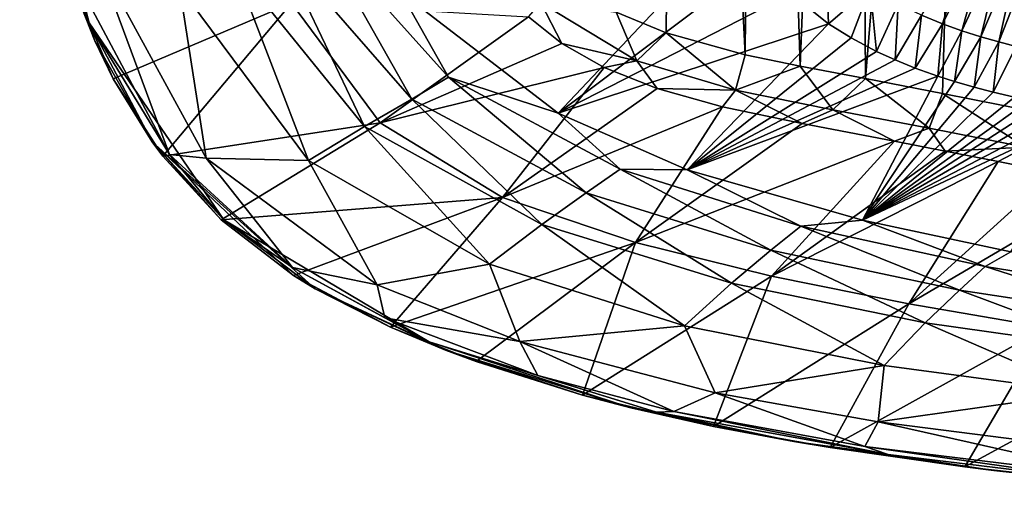
# Model space of a CAD drawing. Units: millimetres. Extents: x -750 to 750, y -750 to 10.
# Drawn here: x -715 to -406, y -735 to -585 of the extents above; entities that cross this region are included whole.
import ezdxf

# ---------------------------------------------------------------- set-up
doc = ezdxf.new("R2010")
doc.units = ezdxf.units.MM
doc.header["$LTSCALE"] = 65.185185
for name, color, linetype in [('11', 7, 'CONTINUOUS'), ('14', 7, 'CONTINUOUS'), ('16', 7, 'CONTINUOUS'), ('17', 7, 'CONTINUOUS'), ('18', 7, 'CONTINUOUS'), ('20', 7, 'CONTINUOUS'), ('22', 7, 'CONTINUOUS'), ('5', 7, 'CONTINUOUS'), ('8', 7, 'CONTINUOUS')]:
    doc.layers.add(name, color=color, linetype=linetype)

msp = doc.modelspace()

# ---------------------------------------------------------------- linework, layer by layer
at = {"layer": '11', "linetype": 'Continuous'}
for points in [[(-699.87, -571.31, 607), (-630.11, -579.76, 310.46), (-686.09, -603.61, 607), (-699.87, -571.31, 607)], [(-686.09, -603.61, 607), (-630.11, -579.76, 310.46), (-670.54, -627.92, 607), (-686.09, -603.61, 607)], [(-630.11, -579.76, 310.46), (-602.22, -617.44, 310.46), (-670.54, -627.92, 607), (-630.11, -579.76, 310.46)], [(-555.7, -584.09, 14.45), (-602.22, -617.44, 310.46), (-630.11, -579.76, 310.46), (-555.7, -584.09, 14.45)], [(-555.7, -584.09, 14.45), (-545.22, -592.44, 14.68), (-602.22, -617.44, 310.46), (-555.7, -584.09, 14.45)], [(-545.22, -592.44, 14.68), (-531.88, -600.02, 14.91), (-602.22, -617.44, 310.46), (-545.22, -592.44, 14.68)], [(-531.88, -600.02, 14.91), (-563.87, -640.86, 310.46), (-602.22, -617.44, 310.46), (-531.88, -600.02, 14.91)], [(-531.88, -600.02, 14.91), (-515.28, -606.66, 15.08), (-563.87, -640.86, 310.46), (-531.88, -600.02, 14.91)], [(-515.28, -606.66, 15.08), (-494.74, -612.44, 15.16), (-563.87, -640.86, 310.46), (-515.28, -606.66, 15.08)], [(-494.74, -612.44, 15.16), (-522.06, -655.11, 310.46), (-563.87, -640.86, 310.46), (-494.74, -612.44, 15.16)], [(-494.74, -612.44, 15.16), (-469.7, -617.67, 15.14), (-522.06, -655.11, 310.46), (-494.74, -612.44, 15.16)], [(-670.54, -627.92, 607), (-602.22, -617.44, 310.46), (-652.23, -647.92, 607), (-670.54, -627.92, 607)], [(-602.22, -617.44, 310.46), (-563.87, -640.86, 310.46), (-652.23, -647.92, 607), (-602.22, -617.44, 310.46)], [(-469.7, -617.67, 15.14), (-440.63, -623.19, 15.04), (-522.06, -655.11, 310.46), (-469.7, -617.67, 15.14)], [(-440.63, -623.19, 15.04), (-479.3, -665.61, 310.46), (-522.06, -655.11, 310.46), (-440.63, -623.19, 15.04)], [(-440.63, -623.19, 15.04), (-424.75, -626.3, 15.01), (-479.3, -665.61, 310.46), (-440.63, -623.19, 15.04)], [(-424.75, -626.3, 15.01), (-408.08, -629.59, 15), (-479.3, -665.61, 310.46), (-424.75, -626.3, 15.01)], [(-408.08, -629.59, 15), (-436.19, -674.35, 310.46), (-479.3, -665.61, 310.46), (-408.08, -629.59, 15)], [(-408.08, -629.59, 15), (-390.58, -633.06, 15.02), (-436.19, -674.35, 310.46), (-408.08, -629.59, 15)], [(-390.58, -633.06, 15.02), (-372.04, -636.67, 15.05), (-436.19, -674.35, 310.46), (-390.58, -633.06, 15.02)], [(-372.04, -636.67, 15.05), (-392.9, -681.76, 310.46), (-436.19, -674.35, 310.46), (-372.04, -636.67, 15.05)], [(-652.23, -647.92, 607), (-563.87, -640.86, 310.46), (-629.43, -665.48, 607), (-652.23, -647.92, 607)], [(-629.43, -665.48, 607), (-563.87, -640.86, 310.46), (-598.97, -681.73, 607), (-629.43, -665.48, 607)], [(-563.87, -640.86, 310.46), (-522.06, -655.11, 310.46), (-598.97, -681.73, 607), (-563.87, -640.86, 310.46)], [(-598.97, -681.73, 607), (-522.06, -655.11, 310.46), (-572.05, -692.52, 607), (-598.97, -681.73, 607)], [(-572.05, -692.52, 607), (-522.06, -655.11, 310.46), (-538.73, -703.06, 607), (-572.05, -692.52, 607)], [(-522.06, -655.11, 310.46), (-479.3, -665.61, 310.46), (-538.73, -703.06, 607), (-522.06, -655.11, 310.46)], [(-538.73, -703.06, 607), (-479.3, -665.61, 310.46), (-497.55, -712.88, 607), (-538.73, -703.06, 607)], [(-479.3, -665.61, 310.46), (-436.19, -674.35, 310.46), (-497.55, -712.88, 607), (-479.3, -665.61, 310.46)], [(-497.55, -712.88, 607), (-436.19, -674.35, 310.46), (-460.86, -719.56, 607), (-497.55, -712.88, 607)], [(-436.19, -674.35, 310.46), (-392.9, -681.76, 310.46), (-460.86, -719.56, 607), (-436.19, -674.35, 310.46)], [(-460.86, -719.56, 607), (-392.9, -681.76, 310.46), (-418.56, -725.6, 607), (-460.86, -719.56, 607)], [(-392.9, -681.76, 310.46), (-349.46, -687.97, 310.46), (-418.56, -725.6, 607), (-392.9, -681.76, 310.46)], [(-418.56, -725.6, 607), (-349.46, -687.97, 310.46), (-370.19, -731.08, 607), (-418.56, -725.6, 607)]]:
    msp.add_3dface(points, dxfattribs=at)
at = {"layer": '14', "linetype": 'Continuous'}
for points in [[(-668.44, -627.37, 610), (-691.48, -565.13, 610), (-696.77, -574.06, 610), (-668.44, -627.37, 610)], [(-656.93, -628.52, 610), (-691.48, -565.13, 610), (-668.44, -627.37, 610), (-656.93, -628.52, 610)], [(-629.77, -662.87, 610), (-656.93, -628.52, 610), (-668.44, -627.37, 610), (-629.77, -662.87, 610)], [(-603.21, -668.32, 610), (-656.93, -628.52, 610), (-629.77, -662.87, 610), (-603.21, -668.32, 610)], [(-600.83, -678.7, 610), (-603.21, -668.32, 610), (-629.77, -662.87, 610), (-600.83, -678.7, 610)], [(-558.34, -686.21, 610), (-603.21, -668.32, 610), (-600.83, -678.7, 610), (-558.34, -686.21, 610)], [(-552.72, -696.87, 610), (-558.34, -686.21, 610), (-600.83, -678.7, 610), (-552.72, -696.87, 610)], [(-496.99, -702.36, 610), (-558.34, -686.21, 610), (-509.95, -708.18, 610), (-496.99, -702.36, 610)], [(-509.95, -708.18, 610), (-558.34, -686.21, 610), (-552.72, -696.87, 610), (-509.95, -708.18, 610)], [(-449.98, -719.24, 610), (-496.99, -702.36, 610), (-509.95, -708.18, 610), (-449.98, -719.24, 610)], [(-445.78, -711.42, 610), (-496.99, -702.36, 610), (-449.98, -719.24, 610), (-445.78, -711.42, 610)], [(-365.18, -729.58, 610), (-445.78, -711.42, 610), (-449.98, -719.24, 610), (-365.18, -729.58, 610)], [(-385.91, -719.08, 610), (-445.78, -711.42, 610), (-365.18, -729.58, 610), (-385.91, -719.08, 610)]]:
    msp.add_3dface(points, dxfattribs=at)
at = {"layer": '16', "linetype": 'Continuous'}
for points in [[(-634.16, -561.86, 564.23), (-592.32, -610.04, 565.28), (-622.45, -556.59, 537.26), (-634.16, -561.86, 564.23)], [(-622.45, -556.59, 537.26), (-592.32, -610.04, 565.28), (-580.82, -603.09, 538.17), (-622.45, -556.59, 537.26)], [(-622.45, -556.59, 537.26), (-580.82, -603.09, 538.17), (-595.85, -576.28, 510), (-622.45, -556.59, 537.26)], [(-648.46, -567.51, 587.57), (-607.19, -618.61, 588.32), (-634.16, -561.86, 564.23), (-648.46, -567.51, 587.57)], [(-634.16, -561.86, 564.23), (-607.19, -618.61, 588.32), (-592.32, -610.04, 565.28), (-634.16, -561.86, 564.23)], [(-691.48, -565.13, 610), (-656.93, -628.52, 610), (-665.29, -574.63, 603.92), (-691.48, -565.13, 610)], [(-665.29, -574.63, 603.92), (-624.72, -629.27, 604.2), (-648.46, -567.51, 587.57), (-665.29, -574.63, 603.92)], [(-648.46, -567.51, 587.57), (-624.72, -629.27, 604.2), (-607.19, -618.61, 588.32), (-648.46, -567.51, 587.57)], [(-665.29, -574.63, 603.92), (-656.93, -628.52, 610), (-624.72, -629.27, 604.2), (-665.29, -574.63, 603.92)], [(-595.85, -576.28, 510), (-580.82, -603.09, 538.17), (-546.34, -614.39, 510), (-595.85, -576.28, 510)], [(-592.32, -610.04, 565.28), (-537.58, -639.45, 565.41), (-580.82, -603.09, 538.17), (-592.32, -610.04, 565.28)], [(-580.82, -603.09, 538.17), (-537.58, -639.45, 565.41), (-526.9, -632.02, 538.27), (-580.82, -603.09, 538.17)], [(-580.82, -603.09, 538.17), (-526.9, -632.02, 538.27), (-546.34, -614.39, 510), (-580.82, -603.09, 538.17)], [(-607.19, -618.61, 588.32), (-551.5, -649.36, 588.45), (-592.32, -610.04, 565.28), (-607.19, -618.61, 588.32)], [(-592.32, -610.04, 565.28), (-551.5, -649.36, 588.45), (-537.58, -639.45, 565.41), (-592.32, -610.04, 565.28)], [(-546.34, -614.39, 510), (-526.9, -632.02, 538.27), (-505.85, -632.2, 510), (-546.34, -614.39, 510)], [(-624.72, -629.27, 604.2), (-567.94, -661.87, 604.28), (-607.19, -618.61, 588.32), (-624.72, -629.27, 604.2)], [(-607.19, -618.61, 588.32), (-567.94, -661.87, 604.28), (-551.5, -649.36, 588.45), (-607.19, -618.61, 588.32)], [(-656.93, -628.52, 610), (-603.21, -668.32, 610), (-624.72, -629.27, 604.2), (-656.93, -628.52, 610)], [(-624.72, -629.27, 604.2), (-603.21, -668.32, 610), (-567.94, -661.87, 604.28), (-624.72, -629.27, 604.2)], [(-537.58, -639.45, 565.41), (-479.57, -657.52, 565.17), (-526.9, -632.02, 538.27), (-537.58, -639.45, 565.41)], [(-526.9, -632.02, 538.27), (-479.57, -657.52, 565.17), (-470.13, -649.94, 538.03), (-526.9, -632.02, 538.27)], [(-526.9, -632.02, 538.27), (-470.13, -649.94, 538.03), (-505.85, -632.2, 510), (-526.9, -632.02, 538.27)], [(-505.85, -632.2, 510), (-470.13, -649.94, 538.03), (-450.7, -648.07, 510), (-505.85, -632.2, 510)], [(-551.5, -649.36, 588.45), (-491.93, -667.89, 588.34), (-537.58, -639.45, 565.41), (-551.5, -649.36, 588.45)], [(-537.58, -639.45, 565.41), (-491.93, -667.89, 588.34), (-479.57, -657.52, 565.17), (-537.58, -639.45, 565.41)], [(-567.94, -661.87, 604.28), (-506.63, -681.21, 604.28), (-551.5, -649.36, 588.45), (-567.94, -661.87, 604.28)], [(-551.5, -649.36, 588.45), (-506.63, -681.21, 604.28), (-491.93, -667.89, 588.34), (-551.5, -649.36, 588.45)], [(-470.13, -649.94, 538.03), (-412.17, -662.65, 537.67), (-450.7, -648.07, 510), (-470.13, -649.94, 538.03)], [(-450.7, -648.07, 510), (-412.17, -662.65, 537.67), (-404.15, -657.96, 510), (-450.7, -648.07, 510)], [(-479.57, -657.52, 565.17), (-420.31, -670.05, 564.79), (-470.13, -649.94, 538.03), (-479.57, -657.52, 565.17)], [(-470.13, -649.94, 538.03), (-420.31, -670.05, 564.79), (-412.17, -662.65, 537.67), (-470.13, -649.94, 538.03)], [(-491.93, -667.89, 588.34), (-431.05, -680.27, 588.12), (-479.57, -657.52, 565.17), (-491.93, -667.89, 588.34)], [(-479.57, -657.52, 565.17), (-431.05, -680.27, 588.12), (-420.31, -670.05, 564.79), (-479.57, -657.52, 565.17)], [(-412.17, -662.65, 537.67), (-353.55, -672.11, 537.26), (-404.15, -657.96, 510), (-412.17, -662.65, 537.67)], [(-603.21, -668.32, 610), (-558.34, -686.21, 610), (-567.94, -661.87, 604.28), (-603.21, -668.32, 610)], [(-567.94, -661.87, 604.28), (-558.34, -686.21, 610), (-506.63, -681.21, 604.28), (-567.94, -661.87, 604.28)], [(-420.31, -670.05, 564.79), (-360.45, -679.16, 564.34), (-412.17, -662.65, 537.67), (-420.31, -670.05, 564.79)], [(-412.17, -662.65, 537.67), (-360.45, -679.16, 564.34), (-353.55, -672.11, 537.26), (-412.17, -662.65, 537.67)], [(-506.63, -681.21, 604.28), (-443.93, -693.69, 604.24), (-491.93, -667.89, 588.34), (-506.63, -681.21, 604.28)], [(-491.93, -667.89, 588.34), (-443.93, -693.69, 604.24), (-431.05, -680.27, 588.12), (-491.93, -667.89, 588.34)], [(-431.05, -680.27, 588.12), (-369.63, -688.97, 587.85), (-420.31, -670.05, 564.79), (-431.05, -680.27, 588.12)], [(-420.31, -670.05, 564.79), (-369.63, -688.97, 587.85), (-360.45, -679.16, 564.34), (-420.31, -670.05, 564.79)], [(-443.93, -693.69, 604.24), (-380.71, -702.2, 604.17), (-431.05, -680.27, 588.12), (-443.93, -693.69, 604.24)], [(-431.05, -680.27, 588.12), (-380.71, -702.2, 604.17), (-369.63, -688.97, 587.85), (-431.05, -680.27, 588.12)], [(-558.34, -686.21, 610), (-496.99, -702.36, 610), (-506.63, -681.21, 604.28), (-558.34, -686.21, 610)], [(-506.63, -681.21, 604.28), (-496.99, -702.36, 610), (-443.93, -693.69, 604.24), (-506.63, -681.21, 604.28)], [(-496.99, -702.36, 610), (-445.78, -711.42, 610), (-443.93, -693.69, 604.24), (-496.99, -702.36, 610)], [(-443.93, -693.69, 604.24), (-445.78, -711.42, 610), (-380.71, -702.2, 604.17), (-443.93, -693.69, 604.24)], [(-445.78, -711.42, 610), (-385.91, -719.08, 610), (-380.71, -702.2, 604.17), (-445.78, -711.42, 610)]]:
    msp.add_3dface(points, dxfattribs=at)
at = {"layer": '17', "linetype": 'Continuous'}
for points in [[(-707.23, -547.78, 608), (-699.87, -571.31, 607), (-691.87, -591.66, 608), (-707.23, -547.78, 608)], [(-699.87, -571.31, 607), (-686.09, -603.61, 607), (-691.87, -591.66, 608), (-699.87, -571.31, 607)], [(-691.87, -591.66, 608), (-686.09, -603.61, 607), (-673.85, -623.45, 608), (-691.87, -591.66, 608)], [(-686.09, -603.61, 607), (-670.54, -627.92, 607), (-673.85, -623.45, 608), (-686.09, -603.61, 607)], [(-670.54, -627.92, 607), (-652.23, -647.92, 607), (-673.85, -623.45, 608), (-670.54, -627.92, 607)], [(-652.23, -647.92, 607), (-629.43, -665.48, 607), (-673.85, -623.45, 608), (-652.23, -647.92, 607)], [(-673.85, -623.45, 608), (-629.43, -665.48, 607), (-622.68, -669.64, 608), (-673.85, -623.45, 608)], [(-629.43, -665.48, 607), (-598.97, -681.73, 607), (-622.68, -669.64, 608), (-629.43, -665.48, 607)], [(-622.68, -669.64, 608), (-598.97, -681.73, 607), (-581.74, -688.89, 608), (-622.68, -669.64, 608)], [(-598.97, -681.73, 607), (-572.05, -692.52, 607), (-581.74, -688.89, 608), (-598.97, -681.73, 607)], [(-572.05, -692.52, 607), (-538.73, -703.06, 607), (-581.74, -688.89, 608), (-572.05, -692.52, 607)], [(-581.74, -688.89, 608), (-538.73, -703.06, 607), (-523.55, -707.03, 608), (-581.74, -688.89, 608)], [(-538.73, -703.06, 607), (-497.55, -712.88, 607), (-523.55, -707.03, 608), (-538.73, -703.06, 607)], [(-523.55, -707.03, 608), (-497.55, -712.88, 607), (-472.28, -717.65, 608), (-523.55, -707.03, 608)], [(-497.55, -712.88, 607), (-460.86, -719.56, 607), (-472.28, -717.65, 608), (-497.55, -712.88, 607)], [(-460.86, -719.56, 607), (-418.56, -725.6, 607), (-472.28, -717.65, 608), (-460.86, -719.56, 607)], [(-472.28, -717.65, 608), (-418.56, -725.6, 607), (-409.43, -726.73, 608), (-472.28, -717.65, 608)], [(-418.56, -725.6, 607), (-370.19, -731.08, 607), (-409.43, -726.73, 608), (-418.56, -725.6, 607)], [(-409.43, -726.73, 608), (-370.19, -731.08, 607), (-335.11, -734.55, 608), (-409.43, -726.73, 608)]]:
    msp.add_3dface(points, dxfattribs=at)
at = {"layer": '18', "linetype": 'Continuous'}
for points in [[(-432.25, -583.62, 200.78), (-425.65, -586.33, 201.11), (-416.08, -555.74, 174.2), (-432.25, -583.62, 200.78)], [(-416.08, -555.74, 174.2), (-425.65, -586.33, 201.11), (-410.91, -557.56, 174.19), (-416.08, -555.74, 174.2)], [(-425.65, -586.33, 201.11), (-419.48, -588.54, 201.35), (-410.91, -557.56, 174.19), (-425.65, -586.33, 201.11)], [(-410.91, -557.56, 174.19), (-419.48, -588.54, 201.35), (-405.87, -559.13, 174.17), (-410.91, -557.56, 174.19)], [(-419.48, -588.54, 201.35), (-413.6, -590.4, 201.52), (-405.87, -559.13, 174.17), (-419.48, -588.54, 201.35)], [(-405.87, -559.13, 174.17), (-413.6, -590.4, 201.52), (-400.93, -560.51, 174.14), (-405.87, -559.13, 174.17)], [(-413.6, -590.4, 201.52), (-407.94, -592.01, 201.64), (-400.93, -560.51, 174.14), (-413.6, -590.4, 201.52)], [(-400.93, -560.51, 174.14), (-407.94, -592.01, 201.64), (-396.08, -561.74, 174.09), (-400.93, -560.51, 174.14)], [(-407.94, -592.01, 201.64), (-402.45, -593.42, 201.73), (-396.08, -561.74, 174.09), (-407.94, -592.01, 201.64)], [(-473.2, -576.79, 230.35), (-461.41, -586.3, 233.15), (-462.3, -563.21, 197.33), (-473.2, -576.79, 230.35)], [(-462.3, -563.21, 197.33), (-461.41, -586.3, 233.15), (-448.32, -574.98, 199.47), (-462.3, -563.21, 197.33)], [(-461.41, -586.3, 233.15), (-454.31, -590.76, 234.48), (-448.32, -574.98, 199.47), (-461.41, -586.3, 233.15)], [(-454.31, -590.76, 234.48), (-446.3, -595, 235.69), (-448.32, -574.98, 199.47), (-454.31, -590.76, 234.48)], [(-448.32, -574.98, 199.47), (-446.3, -595, 235.69), (-439.58, -580.11, 200.28), (-448.32, -574.98, 199.47)], [(-446.3, -595, 235.69), (-440.46, -597.66, 236.42), (-439.58, -580.11, 200.28), (-446.3, -595, 235.69)], [(-439.58, -580.11, 200.28), (-440.46, -597.66, 236.42), (-432.25, -583.62, 200.78), (-439.58, -580.11, 200.28)], [(-440.46, -597.66, 236.42), (-434.17, -600.2, 237.07), (-432.25, -583.62, 200.78), (-440.46, -597.66, 236.42)], [(-432.25, -583.62, 200.78), (-434.17, -600.2, 237.07), (-425.65, -586.33, 201.11), (-432.25, -583.62, 200.78)], [(-434.17, -600.2, 237.07), (-427.04, -602.74, 237.67), (-425.65, -586.33, 201.11), (-434.17, -600.2, 237.07)], [(-425.65, -586.33, 201.11), (-427.04, -602.74, 237.67), (-419.48, -588.54, 201.35), (-425.65, -586.33, 201.11)], [(-427.04, -602.74, 237.67), (-421.8, -604.42, 238.03), (-419.48, -588.54, 201.35), (-427.04, -602.74, 237.67)], [(-419.48, -588.54, 201.35), (-421.8, -604.42, 238.03), (-413.6, -590.4, 201.52), (-419.48, -588.54, 201.35)], [(-421.8, -604.42, 238.03), (-415.68, -606.18, 238.38), (-413.6, -590.4, 201.52), (-421.8, -604.42, 238.03)], [(-413.6, -590.4, 201.52), (-415.68, -606.18, 238.38), (-407.94, -592.01, 201.64), (-413.6, -590.4, 201.52)], [(-415.68, -606.18, 238.38), (-409.64, -607.76, 238.66), (-407.94, -592.01, 201.64), (-415.68, -606.18, 238.38)], [(-407.94, -592.01, 201.64), (-409.64, -607.76, 238.66), (-402.45, -593.42, 201.73), (-407.94, -592.01, 201.64)], [(-409.64, -607.76, 238.66), (-402.97, -609.32, 238.89), (-402.45, -593.42, 201.73), (-409.64, -607.76, 238.66)]]:
    msp.add_3dface(points, dxfattribs=at)
at = {"layer": '20', "linetype": 'Continuous'}
for points in [[(-595.85, -576.28, 510), (-546.34, -614.39, 510), (-490.02, -554.64, 225.04), (-595.85, -576.28, 510)], [(-490.02, -554.64, 225.04), (-546.34, -614.39, 510), (-482.5, -566.28, 227.33), (-490.02, -554.64, 225.04)], [(-546.34, -614.39, 510), (-473.2, -576.79, 230.35), (-482.5, -566.28, 227.33), (-546.34, -614.39, 510)], [(-546.34, -614.39, 510), (-461.41, -586.3, 233.15), (-473.2, -576.79, 230.35), (-546.34, -614.39, 510)], [(-546.34, -614.39, 510), (-505.85, -632.2, 510), (-461.41, -586.3, 233.15), (-546.34, -614.39, 510)], [(-505.85, -632.2, 510), (-454.31, -590.76, 234.48), (-461.41, -586.3, 233.15), (-505.85, -632.2, 510)], [(-505.85, -632.2, 510), (-446.3, -595, 235.69), (-454.31, -590.76, 234.48), (-505.85, -632.2, 510)], [(-505.85, -632.2, 510), (-440.46, -597.66, 236.42), (-446.3, -595, 235.69), (-505.85, -632.2, 510)], [(-505.85, -632.2, 510), (-434.17, -600.2, 237.07), (-440.46, -597.66, 236.42), (-505.85, -632.2, 510)], [(-505.85, -632.2, 510), (-427.04, -602.74, 237.67), (-434.17, -600.2, 237.07), (-505.85, -632.2, 510)], [(-505.85, -632.2, 510), (-450.7, -648.07, 510), (-427.04, -602.74, 237.67), (-505.85, -632.2, 510)], [(-450.7, -648.07, 510), (-421.8, -604.42, 238.03), (-427.04, -602.74, 237.67), (-450.7, -648.07, 510)], [(-450.7, -648.07, 510), (-415.68, -606.18, 238.38), (-421.8, -604.42, 238.03), (-450.7, -648.07, 510)], [(-450.7, -648.07, 510), (-409.64, -607.76, 238.66), (-415.68, -606.18, 238.38), (-450.7, -648.07, 510)], [(-450.7, -648.07, 510), (-402.97, -609.32, 238.89), (-409.64, -607.76, 238.66), (-450.7, -648.07, 510)], [(-450.7, -648.07, 510), (-398.32, -610.31, 239.01), (-402.97, -609.32, 238.89), (-450.7, -648.07, 510)], [(-450.7, -648.07, 510), (-393.86, -611.2, 239.1), (-398.32, -610.31, 239.01), (-450.7, -648.07, 510)], [(-450.7, -648.07, 510), (-388.82, -612.13, 239.16), (-393.86, -611.2, 239.1), (-450.7, -648.07, 510)], [(-450.7, -648.07, 510), (-383.53, -613.03, 239.18), (-388.82, -612.13, 239.16), (-450.7, -648.07, 510)], [(-450.7, -648.07, 510), (-378.4, -613.84, 239.16), (-383.53, -613.03, 239.18), (-450.7, -648.07, 510)], [(-450.7, -648.07, 510), (-404.15, -657.96, 510), (-378.4, -613.84, 239.16), (-450.7, -648.07, 510)]]:
    msp.add_3dface(points, dxfattribs=at)
at = {"layer": '22', "linetype": 'Continuous'}
for points in [[(-712.41, -520.58, 610), (-715.49, -514.01, 609.41), (-693.69, -585.95, 609.41), (-712.41, -520.58, 610)], [(-715.49, -514.01, 609.41), (-707.23, -547.78, 608), (-693.69, -585.95, 609.41), (-715.49, -514.01, 609.41)], [(-696.77, -574.06, 610), (-712.41, -520.58, 610), (-693.69, -585.95, 609.41), (-696.77, -574.06, 610)], [(-707.23, -547.78, 608), (-691.87, -591.66, 608), (-693.69, -585.95, 609.41), (-707.23, -547.78, 608)], [(-668.44, -627.37, 610), (-696.77, -574.06, 610), (-693.69, -585.95, 609.41), (-668.44, -627.37, 610)], [(-668.44, -627.37, 610), (-693.69, -585.95, 609.41), (-651.4, -647.89, 609.41), (-668.44, -627.37, 610)], [(-691.87, -591.66, 608), (-673.85, -623.45, 608), (-693.69, -585.95, 609.41), (-691.87, -591.66, 608)], [(-693.69, -585.95, 609.41), (-673.85, -623.45, 608), (-651.4, -647.89, 609.41), (-693.69, -585.95, 609.41)], [(-673.85, -623.45, 608), (-622.68, -669.64, 608), (-651.4, -647.89, 609.41), (-673.85, -623.45, 608)], [(-629.77, -662.87, 610), (-668.44, -627.37, 610), (-651.4, -647.89, 609.41), (-629.77, -662.87, 610)], [(-629.77, -662.87, 610), (-651.4, -647.89, 609.41), (-586.85, -686.24, 609.41), (-629.77, -662.87, 610)], [(-651.4, -647.89, 609.41), (-622.68, -669.64, 608), (-586.85, -686.24, 609.41), (-651.4, -647.89, 609.41)], [(-600.83, -678.7, 610), (-629.77, -662.87, 610), (-586.85, -686.24, 609.41), (-600.83, -678.7, 610)], [(-622.68, -669.64, 608), (-581.74, -688.89, 608), (-586.85, -686.24, 609.41), (-622.68, -669.64, 608)], [(-552.72, -696.87, 610), (-600.83, -678.7, 610), (-586.85, -686.24, 609.41), (-552.72, -696.87, 610)], [(-552.72, -696.87, 610), (-586.85, -686.24, 609.41), (-515.4, -708.38, 609.41), (-552.72, -696.87, 610)], [(-581.74, -688.89, 608), (-523.55, -707.03, 608), (-586.85, -686.24, 609.41), (-581.74, -688.89, 608)], [(-586.85, -686.24, 609.41), (-523.55, -707.03, 608), (-515.4, -708.38, 609.41), (-586.85, -686.24, 609.41)], [(-509.95, -708.18, 610), (-552.72, -696.87, 610), (-515.4, -708.38, 609.41), (-509.95, -708.18, 610)], [(-523.55, -707.03, 608), (-472.28, -717.65, 608), (-515.4, -708.38, 609.41), (-523.55, -707.03, 608)], [(-509.95, -708.18, 610), (-515.4, -708.38, 609.41), (-442.66, -721.75, 609.41), (-509.95, -708.18, 610)], [(-449.98, -719.24, 610), (-509.95, -708.18, 610), (-442.66, -721.75, 609.41), (-449.98, -719.24, 610)], [(-515.4, -708.38, 609.41), (-472.28, -717.65, 608), (-442.66, -721.75, 609.41), (-515.4, -708.38, 609.41)], [(-472.28, -717.65, 608), (-409.43, -726.73, 608), (-442.66, -721.75, 609.41), (-472.28, -717.65, 608)], [(-365.18, -729.58, 610), (-449.98, -719.24, 610), (-369.32, -730.58, 609.41), (-365.18, -729.58, 610)], [(-449.98, -719.24, 610), (-442.66, -721.75, 609.41), (-369.32, -730.58, 609.41), (-449.98, -719.24, 610)], [(-442.66, -721.75, 609.41), (-409.43, -726.73, 608), (-369.32, -730.58, 609.41), (-442.66, -721.75, 609.41)], [(-409.43, -726.73, 608), (-335.11, -734.55, 608), (-369.32, -730.58, 609.41), (-409.43, -726.73, 608)]]:
    msp.add_3dface(points, dxfattribs=at)
at = {"layer": '5', "linetype": 'Continuous'}
for points in [[(-412.53, -144.22), (-391.55, -139.98), (-396.97, -613.85), (-412.53, -144.22)], [(-452.88, -153.32), (-412.53, -144.22), (-449.74, -603.5), (-452.88, -153.32)], [(-449.74, -603.5), (-412.53, -144.22), (-425.58, -608.2), (-449.74, -603.5)], [(-425.58, -608.2), (-412.53, -144.22), (-396.97, -613.85), (-425.58, -608.2)], [(-484.04, -161.34), (-452.88, -153.32), (-470.31, -599.61), (-484.04, -161.34)], [(-470.31, -599.61), (-452.88, -153.32), (-449.74, -603.5), (-470.31, -599.61)], [(-508.51, -168.33), (-484.04, -161.34), (-487.57, -596.04), (-508.51, -168.33)], [(-487.57, -596.04), (-484.04, -161.34), (-470.31, -599.61), (-487.57, -596.04)], [(-528.12, -582.62), (-508.51, -168.33), (-512.44, -589.17), (-528.12, -582.62)], [(-512.44, -589.17), (-508.51, -168.33), (-487.57, -596.04), (-512.44, -589.17)]]:
    msp.add_3dface(points, dxfattribs=at)
at = {"layer": '8', "linetype": 'Continuous'}
for points in [[(-545.22, -592.44, 14.68), (-555.7, -584.09, 14.45), (-551.77, -579.71, 4.08), (-545.22, -592.44, 14.68)], [(-528.12, -582.62), (-521.67, -597.93, 4.26), (-551.77, -579.71, 4.08), (-528.12, -582.62)], [(-521.67, -597.93, 4.26), (-545.22, -592.44, 14.68), (-551.77, -579.71, 4.08), (-521.67, -597.93, 4.26)], [(-528.12, -582.62), (-512.44, -589.17), (-521.67, -597.93, 4.26), (-528.12, -582.62)], [(-512.44, -589.17), (-490.68, -607.21, 4.31), (-521.67, -597.93, 4.26), (-512.44, -589.17)], [(-512.44, -589.17), (-487.57, -596.04), (-490.68, -607.21, 4.31), (-512.44, -589.17)], [(-531.88, -600.02, 14.91), (-545.22, -592.44, 14.68), (-521.67, -597.93, 4.26), (-531.88, -600.02, 14.91)], [(-487.57, -596.04), (-470.31, -599.61), (-490.68, -607.21, 4.31), (-487.57, -596.04)], [(-515.28, -606.66, 15.08), (-531.88, -600.02, 14.91), (-521.67, -597.93, 4.26), (-515.28, -606.66, 15.08)], [(-490.68, -607.21, 4.31), (-515.28, -606.66, 15.08), (-521.67, -597.93, 4.26), (-490.68, -607.21, 4.31)], [(-470.31, -599.61), (-460.06, -613.33, 4.29), (-490.68, -607.21, 4.31), (-470.31, -599.61)], [(-470.31, -599.61), (-449.74, -603.5), (-460.06, -613.33, 4.29), (-470.31, -599.61)], [(-449.74, -603.5), (-429.81, -619.12, 4.26), (-460.06, -613.33, 4.29), (-449.74, -603.5)], [(-449.74, -603.5), (-425.58, -608.2), (-429.81, -619.12, 4.26), (-449.74, -603.5)], [(-494.74, -612.44, 15.16), (-515.28, -606.66, 15.08), (-490.68, -607.21, 4.31), (-494.74, -612.44, 15.16)], [(-469.7, -617.67, 15.14), (-494.74, -612.44, 15.16), (-490.68, -607.21, 4.31), (-469.7, -617.67, 15.14)], [(-460.06, -613.33, 4.29), (-469.7, -617.67, 15.14), (-490.68, -607.21, 4.31), (-460.06, -613.33, 4.29)], [(-425.58, -608.2), (-399.53, -625.1, 4.26), (-429.81, -619.12, 4.26), (-425.58, -608.2)], [(-425.58, -608.2), (-396.97, -613.85), (-399.53, -625.1, 4.26), (-425.58, -608.2)], [(-440.63, -623.19, 15.04), (-469.7, -617.67, 15.14), (-460.06, -613.33, 4.29), (-440.63, -623.19, 15.04)], [(-429.81, -619.12, 4.26), (-440.63, -623.19, 15.04), (-460.06, -613.33, 4.29), (-429.81, -619.12, 4.26)], [(-424.75, -626.3, 15.01), (-440.63, -623.19, 15.04), (-429.81, -619.12, 4.26), (-424.75, -626.3, 15.01)], [(-399.53, -625.1, 4.26), (-424.75, -626.3, 15.01), (-429.81, -619.12, 4.26), (-399.53, -625.1, 4.26)], [(-408.08, -629.59, 15), (-424.75, -626.3, 15.01), (-399.53, -625.1, 4.26), (-408.08, -629.59, 15)], [(-390.58, -633.06, 15.02), (-408.08, -629.59, 15), (-399.53, -625.1, 4.26), (-390.58, -633.06, 15.02)]]:
    msp.add_3dface(points, dxfattribs=at)

doc.saveas('drawing.dxf')
